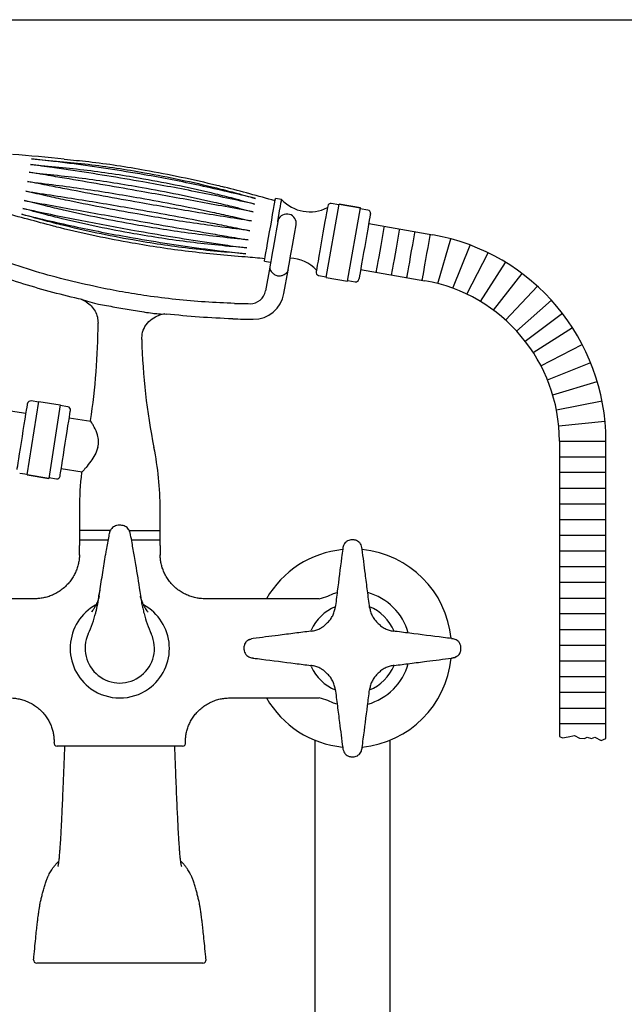
# Model space of a CAD drawing. Extents: x 13 to 1012, y 8 to 1278.
# Drawn here: x 151 to 345, y 960 to 1278 of the extents above; entities that cross this region are included whole.
import ezdxf

# ---------------------------------------------------------------- set-up
doc = ezdxf.new("R2010")
doc.units = 0
doc.header["$LTSCALE"] = 10
doc.linetypes.add('CONTINUA', pattern=[0])
for name, color, linetype in [('D', 3, 'CONTINUA'), ('M', 6, 'CONTINUA'), ('QUOTE', 4, 'CONTINUA'), ('TRATTEGGIO', 6, 'CONTINUA')]:
    doc.layers.add(name, color=color, linetype=linetype)

msp = doc.modelspace()

# ---------------------------------------------------------------- linework, layer by layer
at = {"layer": 'D'}
for points, knots in [([(154.34, 1232.75), (160.44, 1232.25), (172.66, 1231.23), (188.67, 1228.78), (202.42, 1226.12), (212.04, 1223.91), (220.08, 1221.85), (224.28, 1220.67), (226.56, 1220.02)], [0, 0, 0, 0, 0.250112, 0.500233, 0.66104, 0.821846, 0.903073, 1, 1, 1, 1]), ([(226.56, 1220.02), (220.62, 1221.44), (208.73, 1224.29), (192.82, 1227.34), (179, 1229.62), (169.24, 1231), (161.02, 1232.03), (156.69, 1232.5), (154.34, 1232.75)], [0, 0, 0, 0, 0.250112, 0.500233, 0.66104, 0.821846, 0.903073, 1, 1, 1, 1]), ([(154.02, 1230.95), (160.12, 1230.41), (172.32, 1229.32), (188.33, 1226.84), (202.08, 1224.21), (211.7, 1222.03), (219.75, 1220.01), (223.96, 1218.85), (226.24, 1218.22)], [0, 0, 0, 0, 0.250112, 0.500233, 0.66104, 0.821846, 0.903073, 1, 1, 1, 1]), ([(226.24, 1218.22), (220.27, 1219.5), (208.33, 1222.05), (192.41, 1225), (178.6, 1227.35), (168.86, 1228.86), (160.67, 1230.05), (156.36, 1230.64), (154.02, 1230.95)], [0, 0, 0, 0, 0.2501119, 0.5002332, 0.6610402, 0.8218464, 0.9030732, 1, 1, 1, 1]), ([(153.58, 1228.45), (159.66, 1227.82), (171.83, 1226.56), (187.83, 1224.02), (201.59, 1221.42), (211.23, 1219.32), (219.29, 1217.4), (223.51, 1216.31), (225.8, 1215.72)], [0, 0, 0, 0, 0.250112, 0.500233, 0.66104, 0.821846, 0.903073, 1, 1, 1, 1]), ([(225.8, 1215.72), (219.8, 1216.82), (207.8, 1219.04), (191.86, 1221.89), (178.07, 1224.3), (168.35, 1225.97), (160.19, 1227.35), (155.91, 1228.06), (153.58, 1228.45)], [0, 0, 0, 0, 0.250112, 0.500233, 0.66104, 0.821846, 0.903073, 1, 1, 1, 1]), ([(153.06, 1225.49), (159.12, 1224.73), (171.24, 1223.21), (187.23, 1220.59), (200.99, 1218.04), (210.65, 1216.05), (218.74, 1214.28), (222.98, 1213.29), (225.28, 1212.75)], [0, 0, 0, 0, 0.250112, 0.500233, 0.66104, 0.821846, 0.903073, 1, 1, 1, 1]), ([(225.28, 1212.75), (219.25, 1213.69), (207.19, 1215.56), (191.22, 1218.29), (177.44, 1220.77), (167.76, 1222.6), (159.63, 1224.17), (155.37, 1225.02), (153.06, 1225.49)], [0, 0, 0, 0, 0.250112, 0.500233, 0.66104, 0.821846, 0.903073, 1, 1, 1, 1]), ([(151.98, 1219.35), (157.98, 1218.26), (169.99, 1216.08), (185.93, 1213.25), (199.72, 1210.83), (209.43, 1209.15), (217.59, 1207.75), (221.87, 1207.02), (224.2, 1206.62)], [0, 0, 0, 0, 0.250112, 0.500233, 0.66104, 0.821846, 0.903073, 1, 1, 1, 1]), ([(224.2, 1206.62), (218.12, 1207.26), (205.95, 1208.55), (189.95, 1211.09), (176.2, 1213.69), (166.56, 1215.78), (158.49, 1217.68), (154.27, 1218.76), (151.98, 1219.35)], [0, 0, 0, 0, 0.250112, 0.500233, 0.66104, 0.821846, 0.903073, 1, 1, 1, 1]), ([(152.51, 1222.35), (158.54, 1221.43), (170.61, 1219.6), (186.57, 1216.88), (200.35, 1214.39), (210.03, 1212.55), (218.16, 1210.95), (222.41, 1210.09), (224.73, 1209.62)], [0, 0, 0, 0, 0.250112, 0.500233, 0.66104, 0.821846, 0.903073, 1, 1, 1, 1]), ([(224.73, 1209.62), (218.67, 1210.39), (206.55, 1211.95), (190.57, 1214.57), (176.8, 1217.12), (167.14, 1219.09), (159.04, 1220.84), (154.81, 1221.82), (152.51, 1222.35)], [0, 0, 0, 0, 0.250112, 0.500233, 0.66104, 0.821846, 0.903073, 1, 1, 1, 1]), ([(151.52, 1216.78), (157.5, 1215.53), (169.44, 1213.01), (185.37, 1210.07), (199.17, 1207.71), (208.91, 1206.18), (217.1, 1204.97), (221.4, 1204.37), (223.75, 1204.05)], [0, 0, 0, 0, 0.2501119, 0.5002332, 0.6610402, 0.8218464, 0.9030732, 1, 1, 1, 1]), ([(223.75, 1204.05), (217.65, 1204.6), (205.45, 1205.7), (189.44, 1208.19), (175.69, 1210.82), (166.07, 1212.99), (158.01, 1215), (153.81, 1216.16), (151.52, 1216.78)], [0, 0, 0, 0, 0.250112, 0.500233, 0.66104, 0.821846, 0.903073, 1, 1, 1, 1]), ([(151.19, 1214.9), (157.14, 1213.49), (169.03, 1210.67), (184.94, 1207.63), (198.76, 1205.34), (208.52, 1203.95), (216.74, 1202.9), (221.06, 1202.42), (223.41, 1202.16)], [0, 0, 0, 0, 0.250112, 0.500233, 0.66104, 0.821846, 0.903073, 1, 1, 1, 1]), ([(223.41, 1202.16), (217.31, 1202.67), (205.1, 1203.69), (189.08, 1206.15), (175.33, 1208.8), (165.72, 1211.01), (157.67, 1213.06), (153.47, 1214.25), (151.19, 1214.9)], [0, 0, 0, 0, 0.250112, 0.500233, 0.66104, 0.821846, 0.903073, 1, 1, 1, 1])]:
    msp.add_open_spline(points, degree=3, knots=knots, dxfattribs=at)
at = {"layer": 'M'}
for p, q in [((234.96, 1219.66), (232.99, 1220.01)), ((249.31, 1194.54), (253.48, 1218.17)), ((253.44, 1217.92), (250.98, 1218.36)), ((260.37, 1216.95), (253.48, 1218.17)), ((253.48, 1218.17), (260.37, 1216.95)), ((256.21, 1193.32), (260.37, 1216.95)), ((262.79, 1216.27), (260.33, 1216.71)), ((233.7, 1212.52), (233.18, 1209.56)), ((239.09, 1208.52), (239.61, 1211.48)), ((263.04, 1211.91), (283.72, 1208.27)), ((229.43, 1199.82), (231.4, 1199.47)), ((231.12, 1197.9), (229.77, 1190.21)), ((260.44, 1197.14), (281.12, 1193.5)), ((235.7, 1189.33), (237.03, 1196.86)), ((237.05, 1196.98), (237.03, 1196.86)), ((246.89, 1195.21), (249.36, 1194.78)), ((249.31, 1194.54), (256.21, 1193.32)), ((256.25, 1193.56), (258.71, 1193.13)), ((170.67, 1187.38), (172.42, 1186.84)), ((172.42, 1186.84), (174.6, 1186.24)), ((174.6, 1186.24), (175.1, 1186.13)), ((175.1, 1186.13), (175.94, 1185.95)), ((186.46, 1184.09), (190.59, 1183.41)), ((190.59, 1183.41), (190.83, 1183.37)), ((195.88, 1182.81), (197.81, 1182.75)), ((152.55, 1150.65), (121.91, 1155.51)), ((152.96, 1130.85), (156.71, 1154.55)), ((156.67, 1154.3), (154.2, 1154.7)), ((156.71, 1154.55), (163.62, 1153.45)), ((156.71, 1154.55), (163.62, 1153.45)), ((163.62, 1153.45), (159.87, 1129.75)), ((166.05, 1152.82), (163.58, 1153.21)), ((173.49, 1148.1), (166.49, 1149.2)), ((324.5, 1141.79), (324.5, 1046.54)), ((339.5, 1045.86), (339.5, 1141.82)), ((150.52, 1131.48), (152.99, 1131.09)), ((152.96, 1130.85), (159.87, 1129.75)), ((159.87, 1129.75), (152.96, 1130.85)), ((163.91, 1132.91), (170.67, 1131.84)), ((159.91, 1130), (162.38, 1129.61)), ((169.79, 1119.94), (169.79, 1110.14)), ((195.79, 1110.14), (195.79, 1119.94)), ((179.74, 1112.94), (169.79, 1112.94)), ((169.79, 1111.94), (169.79, 1109.94)), ((185.84, 1112.94), (195.79, 1112.94)), ((195.79, 1109.94), (195.79, 1111.94)), ((169.79, 1109.94), (178.99, 1109.94)), ((169.79, 1109.94), (169.79, 1108.08)), ((186.58, 1109.94), (195.79, 1109.94)), ((195.79, 1108.08), (195.79, 1109.94)), ((155.39, 1090.94), (118.47, 1090.94)), ((247.1, 1090.94), (210.18, 1090.94)), ((263.33, 1088.12), (263.32, 1088.1)), ((249.79, 1083.26), (249.47, 1082.93)), ((266.1, 1082.93), (265.78, 1083.26)), ((244.38, 1080.46), (244.53, 1080.81)), ((244.61, 1080.5), (244.38, 1080.46)), ((225.78, 1078.08), (225.28, 1078.01)), ((289.69, 1078.1), (289.83, 1078.07)), ((289.79, 1078.1), (289.79, 1078.08)), ((225.88, 1071.78), (225.74, 1071.81)), ((225.78, 1071.79), (225.78, 1071.8)), ((289.79, 1071.79), (289.79, 1071.8)), ((244.61, 1069.39), (244.38, 1069.42)), ((244.53, 1069.07), (244.38, 1069.42)), ((249.79, 1066.62), (249.47, 1066.95)), ((266.1, 1066.95), (265.78, 1066.63)), ((271.2, 1069.42), (270.96, 1069.39)), ((263.34, 1061.77), (263.3, 1061.53)), ((218.16, 1058.94), (247.1, 1058.94)), ((245.79, 324.94), (245.79, 1045.28)), ((269.79, 1045.28), (269.79, 324.94)), ((182.79, 1043.44), (162.59, 1043.44)), ((202.99, 1043.44), (182.79, 1043.44)), ((254.65, 1042.94), (254.65, 1042.93)), ((260.94, 1043.03), (260.92, 1042.9)), ((260.94, 1042.94), (260.92, 1042.94)), ((162.56, 1005.73), (163.18, 1006.26)), ((203.04, 1005.73), (202.42, 1006.26))]:
    msp.add_line(p, q, dxfattribs=at)
for points in [[(229.43, 1199.82), (229.46, 1199.97), (229.55, 1200.48), (229.7, 1201.33), (229.9, 1202.5), (230.15, 1203.93), (230.44, 1205.57), (230.76, 1207.38), (231.1, 1209.27), (231.43, 1211.19), (231.76, 1213.06), (232.07, 1214.82), (232.35, 1216.4), (232.59, 1217.75), (232.78, 1218.81), (232.91, 1219.55), (232.98, 1219.94), (232.99, 1220.01)], [(233.7, 1212.52), (233.73, 1212.71), (234.04, 1214.47), (234.32, 1216.05), (234.56, 1217.4), (234.75, 1218.46), (234.88, 1219.2), (234.95, 1219.6), (234.96, 1219.66)], [(249.82, 1217.55), (249.81, 1217.5), (249.75, 1217.14), (249.62, 1216.44), (249.44, 1215.41), (249.21, 1214.09), (248.93, 1212.53), (248.62, 1210.78), (248.29, 1208.9), (247.95, 1206.96), (247.61, 1205.01), (247.28, 1203.14), (246.97, 1201.39), (246.69, 1199.83), (246.46, 1198.51), (246.28, 1197.48), (246.15, 1196.78), (246.09, 1196.42), (246.08, 1196.37)], [(263.6, 1215.12), (263.6, 1215.07), (263.53, 1214.71), (263.41, 1214.01), (263.23, 1212.98), (263, 1211.66), (262.72, 1210.1), (262.41, 1208.35), (262.08, 1206.47), (261.74, 1204.53), (261.39, 1202.58), (261.06, 1200.7), (260.75, 1198.96), (260.48, 1197.4), (260.25, 1196.08), (260.07, 1195.05), (259.94, 1194.35), (259.88, 1193.99), (259.87, 1193.94)], [(268.01, 1211.04), (267.94, 1210.63), (267.61, 1208.75), (267.26, 1206.81), (266.92, 1204.86), (266.59, 1202.98), (266.28, 1201.23), (266.01, 1199.68), (265.77, 1198.36), (265.59, 1197.33), (265.47, 1196.63), (265.41, 1196.27)], [(272.93, 1210.17), (272.86, 1209.76), (272.53, 1207.88), (272.19, 1205.94), (271.84, 1203.99), (271.51, 1202.12), (271.21, 1200.37), (270.93, 1198.81), (270.7, 1197.49), (270.52, 1196.46), (270.39, 1195.76), (270.33, 1195.4)], [(233.18, 1209.56), (232.84, 1207.65), (232.51, 1205.79), (232.2, 1204.02), (231.91, 1202.38), (231.65, 1200.92), (231.43, 1199.66), (231.25, 1198.65), (231.12, 1197.9)], [(237.05, 1196.98), (237.19, 1197.76), (237.37, 1198.79), (237.59, 1200.04), (237.85, 1201.49), (238.13, 1203.1), (238.44, 1204.84), (238.76, 1206.66), (239.09, 1208.52)], [(277.86, 1209.3), (277.79, 1208.9), (277.46, 1207.02), (277.11, 1205.07), (276.77, 1203.13), (276.44, 1201.25), (276.13, 1199.5), (275.85, 1197.94), (275.62, 1196.62), (275.44, 1195.59), (275.32, 1194.89), (275.25, 1194.53)], [(282.78, 1208.43), (282.71, 1208.03), (282.38, 1206.15), (282.04, 1204.2), (281.69, 1202.26), (281.36, 1200.38), (281.05, 1198.63), (280.78, 1197.07), (280.55, 1195.75), (280.37, 1194.73), (280.24, 1194.02), (280.18, 1193.66)], [(151.38, 1143.25), (151.68, 1145.2), (151.98, 1147.08), (152.26, 1148.84), (152.51, 1150.4), (152.72, 1151.72), (152.88, 1152.75), (152.99, 1153.46), (153.05, 1153.82), (153.06, 1153.86)], [(165.2, 1141.06), (165.51, 1143.01), (165.81, 1144.89), (166.09, 1146.65), (166.34, 1148.21), (166.54, 1149.53), (166.71, 1150.56), (166.82, 1151.27), (166.88, 1151.63), (166.88, 1151.67)], [(149.69, 1132.63), (149.7, 1132.67), (149.76, 1133.03), (149.87, 1133.74), (150.03, 1134.77), (150.24, 1136.09), (150.49, 1137.66), (150.77, 1139.41), (151.07, 1141.3), (151.38, 1143.25)], [(163.52, 1130.44), (163.53, 1130.48), (163.59, 1130.84), (163.7, 1131.55), (163.86, 1132.58), (164.07, 1133.9), (164.32, 1135.47), (164.6, 1137.22), (164.89, 1139.11), (165.2, 1141.06)], [(176.06, 1091.81), (176.08, 1091.89), (176.42, 1093.68)], [(249.82, 1091.81), (251.7, 1092.57), (252.87, 1092.94)], [(252.87, 1056.94), (251.7, 1057.31), (249.82, 1058.07)]]:
    msp.add_lwpolyline(points, dxfattribs=at)
for centre, radius, start, end in [((105.78, 679.72), 556.09, 83.8958, 85.6285), ((-358.36, -929.66), 2228.77, 74.61725, 75.0524), ((244.08, 1228.2), 12.5, 223.1301, 296.8699), ((250.8, 1217.37), 1, 80, 170), ((262.62, 1215.29), 1, 350, 80), ((-257.37, -319.12), 1586.46, 74.69459, 75.31265), ((236.65, 1212), 3, 0, 170), ((236.65, 1212), 3, 350, 0), ((272, 1141.79), 67.5, 0, 80), ((177.94, 668.26), 534.8, 84.4616, 85.1423), ((237.05, 1188.32), 12.5, 43.1301, 86.8921), ((247.07, 1196.2), 1, 170, 260), ((258.89, 1194.12), 1, 260, 350), ((272, 1141.79), 52.5, 0, 80), ((166.89, 1178.3), 9.78, 58.8285, 69.8964), ((224.84, 1191.08), 5, 269.4795, 350), ((225.86, 1191.07), 10, 269.7166, 350), ((227.07, 1436.07), 250, 268.3269, 269.4795), ((197.62, 1177.58), 5.19, 93.8125, 113.0037), ((227.07, 1436.07), 255, 268.2279, 269.7166), ((-27.21, 1179.94), 203, 351.0554, 359.9688), ((392.79, 1179.94), 203, 181.542, 191.4212), ((154.04, 1153.71), 1, 81, 171), ((165.9, 1151.83), 1, 351, 81), ((95.79, 1119.94), 100, 0, 11.4212), ((162.53, 1130.59), 1, 261, 351), ((269.79, 1119.94), 100, 173.2934, 180), ((-80.21, 1108.08), 250, 359.3023, 0), ((445.79, 1108.08), 250, 180, 180.6977), ((257.79, 1074.94), 32, 95.6594, 150), ((257.79, 1074.94), 32, 5.6618, 84.3407), ((257.79, 1074.94), 18.65, 15.3618, 74.7064), ((244.76, 1102.98), 12.26, 281.0054, 294.3876), ((182.79, 1074.94), 16, 118.7933, 234.4266), ((182.79, 1074.94), 16, 305.5734, 61.4317), ((257.79, 1074.94), 14.5, 112.4402, 156.1111), ((257.79, 1074.94), 14.5, 22.3443, 67.6932), ((182.79, 1074.94), 11.18, 155.2628, 24.7355), ((257.79, 1074.94), 32, 275.5953, 354.2968), ((257.79, 1074.94), 18.65, 285.2822, 344.6848), ((257.79, 1074.94), 14.5, 203.8889, 247.6364), ((257.79, 1074.94), 14.5, 292.3634, 337.6361), ((182.79, 1074.94), 16, 234.4266, 305.5734), ((257.79, 1074.94), 32, 210, 264.3407), ((244.76, 1046.91), 12.26, 65.6124, 78.9946), ((162.59, 1044.44), 1, 176.5064, 270), ((202.99, 1044.44), 1, 270, 3.7036), ((155.98, 974.44), 1, 173.9272, 270.0017), ((209.6, 974.44), 1, 269.9974, 6.0717)]:
    msp.add_arc(centre, radius, start, end, dxfattribs=at)
for points, knots in [([(164.91, 1232.66), (167.53, 1232.42), (176.26, 1231.63), (188.81, 1229.62), (202.57, 1226.99), (211.07, 1225.04), (215.71, 1223.89), (216.52, 1223.69)], [0, 0, 0, 0, 0.1252031, 0.4172682, 0.6046612, 0.7922715, 0.8322318, 0.8322318, 0.8322318, 0.8322318]), ([(151.98, 1219.35), (151.99, 1219.35), (152.26, 1219.3), (152.66, 1219.21), (153.05, 1219.14), (153.19, 1219.11)], [0, 0, 0, 0, 0.038959, 0.651206, 1, 1, 1, 1]), ([(223.23, 1201.14), (217.14, 1201.66), (204.93, 1202.71), (188.92, 1205.16), (175.16, 1207.81), (166.73, 1209.74), (162.15, 1210.88), (161.4, 1211.07)], [0, 0, 0, 0, 0.2497492, 0.5002326, 0.6609462, 0.8218461, 0.8535236, 0.8535236, 0.8535236, 0.8535236]), ([(175.72, 1191.4), (172.14, 1192.2), (164.99, 1193.8), (154.27, 1196.79), (147.23, 1199.18), (143.7, 1200.38)], [0, 0, 0, 0, 0.33235, 0.665219, 1, 1, 1, 1]), ([(231.12, 1197.9), (231.11, 1197.71), (231.09, 1197.35), (231.34, 1196.75), (231.75, 1196.24), (232.18, 1195.83), (232.42, 1195.65), (232.54, 1195.55)], [0, 0, 0, 0, 0.267197, 0.521448, 0.762767, 0.883602, 1, 1, 1, 1]), ([(170.67, 1187.38), (167.52, 1188.13), (161.22, 1189.64), (151.8, 1192.35), (145.59, 1194.45), (142.48, 1195.5)], [0, 0, 0, 0, 0.332306, 0.665292, 1, 1, 1, 1]), ([(232.54, 1195.55), (232.71, 1195.44), (233.06, 1195.2), (233.46, 1195.1), (233.67, 1195.05)], [0, 0, 0, 0, 0.50137, 1, 1, 1, 1]), ([(233.67, 1195.05), (233.87, 1195.03), (234.29, 1194.98), (234.7, 1195.08), (234.9, 1195.14)], [0, 0, 0, 0, 0.498629, 1, 1, 1, 1]), ([(234.9, 1195.14), (235.05, 1195.18), (235.35, 1195.29), (235.91, 1195.53), (236.46, 1195.88), (236.88, 1196.34), (236.98, 1196.68), (237.03, 1196.86)], [0, 0, 0, 0, 0.1219743, 0.2487376, 0.4956029, 0.7378957, 1, 1, 1, 1]), ([(191.56, 1188.6), (188.91, 1189), (183.6, 1189.81), (178.35, 1190.87), (175.72, 1191.4)], [0, 0, 0, 0, 0.5, 1, 1, 1, 1]), ([(219.77, 1186.17), (216.6, 1186.3), (210.27, 1186.56), (200.84, 1187.37), (194.65, 1188.19), (191.56, 1188.6)], [0, 0, 0, 0, 0.3343673, 0.6673625, 1, 1, 1, 1]), ([(171.95, 1186.67), (172.52, 1186.26), (173.65, 1185.44), (174.87, 1183.72), (175.65, 1181.82), (175.74, 1180.48), (175.79, 1179.83)], [0, 0, 0, 0, 0.253818, 0.510673, 0.761926, 1, 1, 1, 1]), ([(175.94, 1185.95), (177.68, 1185.63), (181.16, 1184.99), (184.7, 1184.39), (186.46, 1184.09)], [0, 0, 0, 0, 0.500539, 1, 1, 1, 1]), ([(189.86, 1174.48), (189.91, 1175.29), (190.01, 1176.97), (191.18, 1179.35), (193.07, 1181.34), (194.75, 1182.03), (195.59, 1182.36)], [0, 0, 0, 0, 0.230652, 0.482516, 0.743839, 1, 1, 1, 1]), ([(190.83, 1183.37), (191.66, 1183.25), (193.12, 1183.04), (194.83, 1182.84), (195.66, 1182.81), (195.88, 1182.81)], [0, 0, 0, 0, 0.487344, 0.86087, 1, 1, 1, 1]), ([(219.18, 1181.19), (215.59, 1181.34), (208.43, 1181.64), (201.34, 1182.38), (197.81, 1182.75)], [0, 0, 0, 0, 0.50093, 1, 1, 1, 1]), ([(175.76, 1139.74), (175.88, 1140.44), (176.11, 1141.84), (175.58, 1144.17), (174.75, 1145.95), (174.02, 1147.24), (173.47, 1148.14), (173.38, 1148.29), (173.32, 1148.38)], [0, 0, 0, 0, 0.155552, 0.31, 0.555389, 0.67892, 0.807184, 1, 1, 1, 1]), ([(175.76, 1139.74), (175.46, 1138.91), (174.85, 1137.25), (173.34, 1135.06), (172.1, 1133.49), (171.23, 1132.48), (170.63, 1131.79), (170.53, 1131.68), (170.47, 1131.62)], [0, 0, 0, 0, 0.1847841, 0.3678059, 0.5896506, 0.7036146, 0.8220796, 1, 1, 1, 1]), ([(186.15, 1111.98), (186.13, 1112.11), (186.06, 1112.46), (185.82, 1113.02), (185.41, 1113.64), (184.84, 1114.12), (184.18, 1114.44), (183.46, 1114.63), (182.65, 1114.69), (181.83, 1114.58), (181.07, 1114.31), (180.44, 1113.89), (179.94, 1113.34), (179.61, 1112.71), (179.46, 1112.25), (179.41, 1112.01), (179.41, 1111.98)], [0, 0, 0, 0, 0.041978, 0.115533, 0.192282, 0.276099, 0.349774, 0.42501, 0.510075, 0.607661, 0.687597, 0.763929, 0.847871, 0.920554, 0.991557, 1, 1, 1, 1]), ([(179.4, 1111.98), (179.34, 1111.7), (178.96, 1109.92), (178.54, 1107.61), (178.23, 1105.57), (178.16, 1105.06)], [0, 0, 0, 0, 0.120868, 0.779546, 1, 1, 1, 1]), ([(187.48, 1104.53), (187.24, 1106.02), (186.85, 1108.35), (186.43, 1110.84), (186.2, 1111.83), (186.16, 1111.98)], [0, 0, 0, 0, 0.5966301, 0.9387393, 1, 1, 1, 1]), ([(260.92, 1106.94), (260.87, 1107.27), (260.76, 1107.87), (260.39, 1108.69), (259.82, 1109.32), (259.01, 1109.77), (258.04, 1109.97), (257.04, 1109.9), (256.16, 1109.59), (255.48, 1109.07), (254.93, 1108.24), (254.73, 1107.49), (254.66, 1107), (254.65, 1106.94)], [0, 0, 0, 0, 0.103732, 0.188158, 0.280334, 0.362281, 0.474596, 0.586507, 0.671665, 0.763154, 0.845158, 0.981084, 1, 1, 1, 1]), ([(169.77, 1105.06), (169.77, 1105.02), (169.78, 1104.58), (169.7, 1103.64), (169.48, 1102.27), (169.09, 1100.84), (168.53, 1099.41), (167.8, 1098.02), (166.92, 1096.7), (165.85, 1095.43), (164.62, 1094.27), (163.25, 1093.26), (161.82, 1092.45), (160.37, 1091.81), (158.9, 1091.35), (157.44, 1091.07), (156.26, 1090.94), (155.59, 1090.95), (155.39, 1090.95)], [0, 0, 0, 0, 0.0060301, 0.066125, 0.1306042, 0.1978387, 0.2666896, 0.3364855, 0.4068384, 0.4775181, 0.555428, 0.6300347, 0.7021431, 0.7724126, 0.8408349, 0.9073102, 0.9716022, 1, 1, 1, 1]), ([(176.37, 1093.32), (176.67, 1095.36), (177.26, 1099.27), (177.89, 1103.17), (178.19, 1105.05)], [0, 0, 0, 0, 0.5199847, 1, 1, 1, 1]), ([(210.19, 1090.95), (209.85, 1090.95), (209.02, 1090.95), (207.67, 1091.14), (206.16, 1091.49), (204.67, 1092.02), (203.24, 1092.72), (201.84, 1093.59), (200.53, 1094.64), (199.35, 1095.84), (198.35, 1097.12), (197.52, 1098.46), (196.86, 1099.84), (196.37, 1101.22), (196.04, 1102.58), (195.84, 1103.87), (195.81, 1104.67), (195.8, 1105.06)], [0, 0, 0, 0, 0.046415, 0.114285, 0.183463, 0.253423, 0.323851, 0.39456, 0.471426, 0.545079, 0.6165, 0.686442, 0.754446, 0.820382, 0.883938, 0.944555, 1, 1, 1, 1]), ([(254.65, 1106.94), (254.65, 1106.94), (254.54, 1106.04), (253.94, 1101.53), (253.14, 1095.24), (252.46, 1089.85), (252.24, 1088.08)], [0, 0, 0, 0, 0.000003, 0.143778, 0.718193, 1, 1, 1, 1]), ([(263.34, 1088.08), (263.11, 1089.88), (262.65, 1093.49), (261.85, 1099.78), (261.26, 1104.26), (260.92, 1106.94), (260.92, 1106.94)], [0, 0, 0, 0, 0.286576, 0.573278, 0.999997, 1, 1, 1, 1]), ([(187.46, 1104.52), (187.6, 1103.68), (188.22, 1099.95), (188.78, 1096.21), (189.21, 1093.32)], [0, 0, 0, 0, 0.225895, 1, 1, 1, 1]), ([(175.56, 1088.65), (175.56, 1088.65), (175.63, 1089.02), (175.93, 1090.57), (176.18, 1092.13), (176.36, 1093.31)], [0, 0, 0, 0, 0.000013, 0.244633, 1, 1, 1, 1]), ([(189.21, 1093.3), (189.35, 1092.39), (189.6, 1090.83), (189.89, 1089.28), (190.02, 1088.65), (190.02, 1088.65)], [0, 0, 0, 0, 0.589482, 0.999987, 1, 1, 1, 1]), ([(176.15, 1091.81), (176.12, 1091.69), (176.08, 1091.49), (175.94, 1091), (175.72, 1090.34), (175.4, 1089.52), (174.89, 1088.5), (174.36, 1087.58), (173.88, 1086.95), (173.64, 1086.62)], [0, 0, 0, 0, 0.145263, 0.252999, 0.324126, 0.531188, 0.662269, 0.828874, 1, 1, 1, 1]), ([(191.92, 1086.65), (191.82, 1086.77), (191.54, 1087.12), (191.2, 1087.63), (190.9, 1088.13), (190.68, 1088.51), (190.5, 1088.86), (190.33, 1089.21), (190.15, 1089.61), (189.95, 1090.08), (189.74, 1090.66), (189.53, 1091.34), (189.46, 1091.64), (189.43, 1091.8)], [0, 0, 0, 0, 0.0692618, 0.1861039, 0.267419, 0.327032, 0.3863473, 0.4454693, 0.5052191, 0.5859079, 0.6956751, 0.8337018, 1, 1, 1, 1]), ([(172.63, 1079.62), (173.1, 1080.72), (174.04, 1082.91), (174.84, 1085.57), (175.31, 1087.48), (175.48, 1088.26), (175.55, 1088.63), (175.55, 1088.63)], [0, 0, 0, 0, 0.377436, 0.752146, 0.876381, 0.999994, 1, 1, 1, 1]), ([(175.55, 1088.63), (175.55, 1088.63), (175.55, 1088.64), (175.55, 1088.64), (175.56, 1088.65), (175.56, 1088.65)], [0, 0, 0, 0, 0.003786, 0.996185, 1, 1, 1, 1]), ([(190.02, 1088.65), (190.02, 1088.65), (190.02, 1088.64), (190.02, 1088.64), (190.02, 1088.63), (190.02, 1088.63)], [0, 0, 0, 0, 0.003781, 0.996203, 1, 1, 1, 1]), ([(190.02, 1088.63), (190.02, 1088.63), (190.07, 1088.37), (190.25, 1087.54), (190.72, 1085.6), (191.57, 1082.82), (192.49, 1080.69), (192.94, 1079.62)], [0, 0, 0, 0, 0.000006, 0.083976, 0.267423, 0.633802, 1, 1, 1, 1]), ([(249.79, 1083.26), (250.11, 1083.59), (250.74, 1084.26), (251.46, 1085.46), (251.99, 1086.75), (252.15, 1087.66), (252.23, 1088.12)], [0, 0, 0, 0, 0.248007, 0.499811, 0.751712, 1, 1, 1, 1]), ([(252.26, 1088.1), (252.25, 1088.11), (252.24, 1088.13), (252.24, 1088.11), (252.24, 1088.1)], [0, 0, 0, 0, 0.569684, 1, 1, 1, 1]), ([(263.34, 1088.12), (263.42, 1087.66), (263.58, 1086.75), (264.12, 1085.46), (264.83, 1084.26), (265.46, 1083.59), (265.78, 1083.26)], [0, 0, 0, 0, 0.248288, 0.500188, 0.751991, 1, 1, 1, 1]), ([(244.61, 1080.5), (245.06, 1080.58), (245.97, 1080.74), (247.26, 1081.27), (248.46, 1081.99), (249.14, 1082.62), (249.47, 1082.93)], [0, 0, 0, 0, 0.248288, 0.500188, 0.751991, 1, 1, 1, 1]), ([(266.1, 1082.93), (266.44, 1082.62), (267.11, 1081.99), (268.31, 1081.27), (269.6, 1080.74), (270.51, 1080.58), (270.96, 1080.5)], [0, 0, 0, 0, 0.248008, 0.499812, 0.751713, 1, 1, 1, 1]), ([(244.38, 1080.46), (242.67, 1080.24), (239.15, 1079.8), (232.95, 1079), (228.47, 1078.43), (225.78, 1078.08), (225.78, 1078.08)], [0.0143225, 0.0143225, 0.0143225, 0.0143225, 0.2865757, 0.5732782, 0.9999968, 1, 1, 1, 1]), ([(289.79, 1078.08), (289.79, 1078.08), (288.89, 1078.2), (284.37, 1078.78), (278.08, 1079.59), (272.7, 1080.27), (270.92, 1080.49)], [0, 0, 0, 0, 0.000003, 0.143778, 0.718193, 1, 1, 1, 1]), ([(270.94, 1080.47), (270.95, 1080.48), (270.97, 1080.49), (270.95, 1080.49), (270.95, 1080.49)], [0, 0, 0, 0, 0.569684, 1, 1, 1, 1]), ([(224.62, 1077.79), (224.43, 1077.72), (223.98, 1077.49), (223.41, 1076.98), (222.96, 1076.16), (222.75, 1075.19), (222.83, 1074.19), (223.14, 1073.31), (223.65, 1072.64), (224.49, 1072.08), (225.23, 1071.88), (225.72, 1071.81), (225.78, 1071.8)], [0.1251895, 0.1251895, 0.1251895, 0.1251895, 0.188158, 0.2803339, 0.3622809, 0.4745952, 0.5865068, 0.6716647, 0.7631539, 0.8451581, 0.9810837, 1, 1, 1, 1]), ([(224.62, 1077.79), (224.67, 1077.82), (224.88, 1077.91), (225.1, 1077.97), (225.28, 1078.01)], [0.228053, 0.228053, 0.228053, 0.228053, 0.3223145, 0.6464246, 0.6464246, 0.6464246, 0.6464246]), ([(289.79, 1071.8), (290.12, 1071.86), (290.71, 1071.96), (291.54, 1072.34), (292.17, 1072.9), (292.62, 1073.72), (292.82, 1074.69), (292.74, 1075.69), (292.43, 1076.57), (291.92, 1077.24), (291.09, 1077.8), (290.34, 1078), (289.85, 1078.07), (289.79, 1078.08)], [0, 0, 0, 0, 0.103732, 0.188158, 0.280334, 0.362281, 0.474595, 0.586507, 0.671665, 0.763154, 0.845158, 0.981084, 1, 1, 1, 1]), ([(225.78, 1071.8), (225.78, 1071.8), (226.69, 1071.68), (231.2, 1071.11), (237.4, 1070.31), (242.7, 1069.64), (244.38, 1069.42)], [0, 0, 0, 0, 0.0000032, 0.1437782, 0.7181927, 0.9855913, 0.9855913, 0.9855913, 0.9855913]), ([(271.2, 1069.42), (272.91, 1069.64), (276.42, 1070.08), (282.62, 1070.88), (287.11, 1071.45), (289.79, 1071.8), (289.79, 1071.8)], [0.01437, 0.01437, 0.01437, 0.01437, 0.2865757, 0.5732782, 0.9999968, 1, 1, 1, 1]), ([(291.3, 1072.27), (291.14, 1072.18), (290.64, 1071.9), (290.08, 1071.83), (289.69, 1071.78)], [0, 0, 0, 0, 0.3223152, 1, 1, 1, 1]), ([(249.47, 1066.95), (249.14, 1067.26), (248.46, 1067.9), (247.27, 1068.61), (245.98, 1069.14), (245.06, 1069.31), (244.61, 1069.39)], [0, 0, 0, 0, 0.248007, 0.499811, 0.751713, 1, 1, 1, 1]), ([(270.96, 1069.39), (270.51, 1069.31), (269.6, 1069.14), (268.31, 1068.61), (267.11, 1067.9), (266.44, 1067.26), (266.1, 1066.95)], [0, 0, 0, 0, 0.248289, 0.500188, 0.751991, 1, 1, 1, 1]), ([(252.23, 1061.77), (252.15, 1062.22), (251.99, 1063.13), (251.46, 1064.42), (250.74, 1065.62), (250.11, 1066.29), (249.79, 1066.62)], [0, 0, 0, 0, 0.248288, 0.500188, 0.751991, 1, 1, 1, 1]), ([(265.78, 1066.63), (265.46, 1066.29), (264.83, 1065.62), (264.12, 1064.42), (263.58, 1063.13), (263.42, 1062.22), (263.34, 1061.77)], [0, 0, 0, 0, 0.248007, 0.499811, 0.751712, 1, 1, 1, 1]), ([(252.24, 1061.8), (252.46, 1060), (252.92, 1056.39), (253.72, 1050.11), (254.32, 1045.62), (254.65, 1042.94), (254.65, 1042.94)], [0, 0, 0, 0, 0.2865756, 0.573278, 0.9999968, 1, 1, 1, 1]), ([(260.92, 1042.94), (260.92, 1042.94), (261.04, 1043.84), (261.63, 1048.36), (262.42, 1054.56), (263.09, 1059.85), (263.3, 1061.53)], [0, 0, 0, 0, 0.0000032, 0.1437781, 0.7181927, 0.9856054, 0.9856054, 0.9856054, 0.9856054]), ([(147.41, 1058.92), (147.61, 1058.93), (148.31, 1058.94), (149.55, 1058.8), (151.09, 1058.48), (152.64, 1057.96), (154.17, 1057.25), (155.62, 1056.35), (156.93, 1055.31), (158.08, 1054.15), (159.07, 1052.9), (159.89, 1051.59), (160.54, 1050.25), (161.03, 1048.9), (161.36, 1047.58), (161.55, 1046.32), (161.61, 1045.29), (161.58, 1044.71), (161.57, 1044.5)], [0, 0, 0, 0, 0.026224, 0.093915, 0.162132, 0.230687, 0.30598, 0.379688, 0.451676, 0.522033, 0.59082, 0.658048, 0.723668, 0.787545, 0.849436, 0.908994, 0.965835, 1, 1, 1, 1]), ([(204, 1044.5), (203.99, 1044.79), (203.96, 1045.47), (204.06, 1046.64), (204.29, 1047.96), (204.69, 1049.35), (205.25, 1050.73), (205.97, 1052.09), (206.86, 1053.38), (207.93, 1054.62), (209.18, 1055.77), (210.58, 1056.77), (212.06, 1057.58), (213.59, 1058.2), (215.13, 1058.63), (216.66, 1058.89), (217.67, 1058.92), (218.17, 1058.94)], [0, 0, 0, 0, 0.046154, 0.105751, 0.168395, 0.23333, 0.299811, 0.367282, 0.435374, 0.503851, 0.579804, 0.654197, 0.726824, 0.797774, 0.867114, 0.934864, 1, 1, 1, 1]), ([(162.81, 1004.62), (162.82, 1004.61), (162.86, 1004.61), (162.95, 1004.83), (163.06, 1005.3), (163.17, 1006.09), (163.26, 1006.9), (163.34, 1007.7), (163.41, 1008.48), (163.49, 1009.48), (163.59, 1010.79), (163.71, 1012.54), (163.84, 1014.65), (163.98, 1017.12), (164.12, 1019.89), (164.27, 1023.23), (164.44, 1027.08), (164.63, 1031.51), (164.83, 1036.54), (164.98, 1040.57), (165.07, 1042.93), (165.09, 1043.44)], [0, 0, 0, 0, 0.05572, 0.123605, 0.182376, 0.232038, 0.272886, 0.295958, 0.321918, 0.3523, 0.387177, 0.429641, 0.482844, 0.530062, 0.583867, 0.644866, 0.713919, 0.791475, 0.878094, 0.973688, 1, 1, 1, 1]), ([(202.8, 1004.62), (202.78, 1004.61), (202.74, 1004.61), (202.65, 1004.83), (202.54, 1005.3), (202.43, 1006.09), (202.34, 1006.9), (202.26, 1007.7), (202.19, 1008.48), (202.11, 1009.48), (202.01, 1010.79), (201.89, 1012.54), (201.76, 1014.65), (201.62, 1017.12), (201.48, 1019.89), (201.33, 1023.23), (201.16, 1027.08), (200.97, 1031.51), (200.78, 1036.54), (200.62, 1040.57), (200.53, 1042.93), (200.51, 1043.44)], [0, 0, 0, 0, 0.05572, 0.123605, 0.182376, 0.232038, 0.272886, 0.295958, 0.321918, 0.3523, 0.387177, 0.429641, 0.482844, 0.530062, 0.583867, 0.644866, 0.713919, 0.791475, 0.878094, 0.973688, 1, 1, 1, 1]), ([(254.65, 1042.93), (254.71, 1042.6), (254.81, 1042.01), (255.19, 1041.19), (255.75, 1040.56), (256.56, 1040.11), (257.54, 1039.91), (258.54, 1039.98), (259.42, 1040.3), (260.09, 1040.81), (260.65, 1041.64), (260.85, 1042.39), (260.91, 1042.88), (260.92, 1042.94)], [0.0007755, 0.0007755, 0.0007755, 0.0007755, 0.1037318, 0.1881579, 0.2803338, 0.3622806, 0.4745955, 0.5865069, 0.6716648, 0.7631543, 0.8451584, 0.981084, 1, 1, 1, 1]), ([(155.01, 974.54), (155.04, 974.84), (155.18, 976.33), (155.43, 978.84), (155.73, 981.93), (156, 984.46), (156.22, 986.43), (156.4, 987.88), (156.54, 988.95), (156.66, 989.81), (156.79, 990.75), (156.97, 991.81), (157.21, 993.13), (157.5, 994.3), (157.83, 995.65), (158.21, 997.07), (158.64, 998.52), (159.08, 999.84), (159.5, 1000.95), (159.88, 1001.82), (160.26, 1002.55), (160.66, 1003.22), (161.15, 1004), (161.79, 1004.88), (162.29, 1005.46), (162.5, 1005.68), (162.56, 1005.73)], [0, 0, 0, 0, 0.0129286, 0.0652818, 0.1102698, 0.1478643, 0.1785744, 0.2027168, 0.2204428, 0.2346103, 0.2495866, 0.2736766, 0.2989052, 0.3392594, 0.3815695, 0.4296578, 0.484256, 0.5416735, 0.5924564, 0.6357048, 0.6727962, 0.7136629, 0.7599183, 0.8260682, 0.8961806, 0.9474657, 0.9474657, 0.9474657, 0.9474657]), ([(210.59, 974.54), (210.56, 974.84), (210.42, 976.33), (210.17, 978.84), (209.87, 981.93), (209.6, 984.46), (209.38, 986.43), (209.2, 987.88), (209.06, 988.95), (208.95, 989.81), (208.81, 990.75), (208.64, 991.81), (208.39, 993.13), (208.1, 994.3), (207.77, 995.65), (207.39, 997.07), (206.96, 998.52), (206.52, 999.84), (206.1, 1000.95), (205.72, 1001.82), (205.34, 1002.55), (204.94, 1003.22), (204.45, 1004), (203.81, 1004.88), (203.31, 1005.46), (203.1, 1005.68), (203.04, 1005.73)], [0, 0, 0, 0, 0.0129286, 0.0652818, 0.1102698, 0.1478643, 0.1785744, 0.2027168, 0.2204428, 0.2346103, 0.2495866, 0.2736766, 0.2989052, 0.3392594, 0.3815695, 0.4296578, 0.484256, 0.5416735, 0.5924564, 0.6357048, 0.6727962, 0.7136629, 0.7599183, 0.8260682, 0.8961806, 0.9474657, 0.9474657, 0.9474657, 0.9474657]), ([(209.56, 973.44), (209.57, 973.44), (209.61, 973.44), (209.34, 973.44), (208.78, 973.44), (207.9, 973.44), (206.67, 973.44), (205.06, 973.44), (202.47, 973.44), (199.51, 973.44), (196.23, 973.44), (193.66, 973.44), (191.03, 973.44), (188.34, 973.44), (185.59, 973.44), (182.79, 973.44), (180, 973.44), (177.21, 973.44), (174.43, 973.44), (172.48, 973.44), (170.54, 973.44), (168.62, 973.44), (166.01, 973.44), (163.51, 973.44), (161.28, 973.44), (159.3, 973.44), (157.84, 973.44), (156.88, 973.44), (156.3, 973.44), (156, 973.44), (156.01, 973.44), (156.01, 973.44)], [0, 0, 0, 0, 0.009427, 0.034966, 0.06133, 0.086847, 0.113093, 0.146907, 0.180943, 0.259527, 0.299861, 0.340194, 0.379628, 0.41906, 0.459635, 0.500209, 0.540536, 0.580864, 0.622435, 0.664008, 0.669875, 0.71215, 0.754426, 0.797975, 0.841525, 0.876861, 0.912669, 0.936668, 0.961302, 0.985447, 1, 1, 1, 1])]:
    msp.add_open_spline(points, degree=3, knots=knots, dxfattribs=at)
at = {"layer": 'QUOTE'}
msp.add_line((13.14, 1277.66), (605.79, 1277.66), dxfattribs=at)
at = {"layer": 'TRATTEGGIO'}
for p, q in [((285.27, 1192.59), (289.5, 1206.99)), ((290.13, 1191.06), (295.72, 1204.99)), ((294.68, 1189.14), (301.55, 1202.48)), ((299.09, 1186.76), (307.16, 1199.41)), ((303.27, 1183.97), (312.48, 1195.81)), ((307.16, 1180.78), (317.43, 1191.72)), ((310.7, 1177.27), (321.92, 1187.23)), ((313.5, 1173.94), (325.49, 1182.97)), ((316.03, 1170.39), (328.69, 1178.43)), ((318.55, 1166.08), (331.89, 1172.92)), ((320.67, 1161.48), (334.59, 1167.06)), ((322.34, 1156.7), (336.72, 1160.97)), ((323.53, 1151.85), (338.24, 1154.78)), ((324.27, 1146.68), (339.2, 1148.17)), ((324.5, 1141.79), (339.5, 1141.79)), ((324.5, 1136.7), (339.5, 1136.7)), ((324.5, 1131.7), (339.5, 1131.7)), ((324.5, 1126.61), (339.5, 1126.61)), ((324.5, 1121.51), (339.5, 1121.51)), ((324.5, 1116.51), (339.5, 1116.51)), ((324.5, 1111.42), (339.5, 1111.42)), ((324.5, 1106.33), (339.5, 1106.33)), ((324.5, 1101.32), (339.5, 1101.32)), ((324.5, 1096.23), (339.5, 1096.23)), ((324.5, 1091.14), (339.5, 1091.14)), ((324.5, 1086.13), (339.5, 1086.13)), ((324.5, 1081.04), (339.5, 1081.04)), ((324.5, 1075.95), (339.5, 1075.95)), ((324.5, 1070.86), (339.5, 1070.86)), ((324.5, 1065.85), (339.5, 1065.85)), ((324.5, 1060.76), (339.5, 1060.76)), ((324.5, 1055.67), (339.5, 1055.67)), ((324.5, 1050.66), (339.5, 1050.66))]:
    msp.add_line(p, q, dxfattribs=at)
msp.add_lwpolyline([(324.5, 1046.54), (325.55, 1046.11), (327.37, 1046.36), (329.34, 1046.79), (330.98, 1045.93), (332.62, 1045.83), (333.45, 1046.26), (334.8, 1045.83), (335.98, 1046.29), (337.98, 1045.25), (339.5, 1045.86)], dxfattribs=at)

doc.saveas('drawing.dxf')
